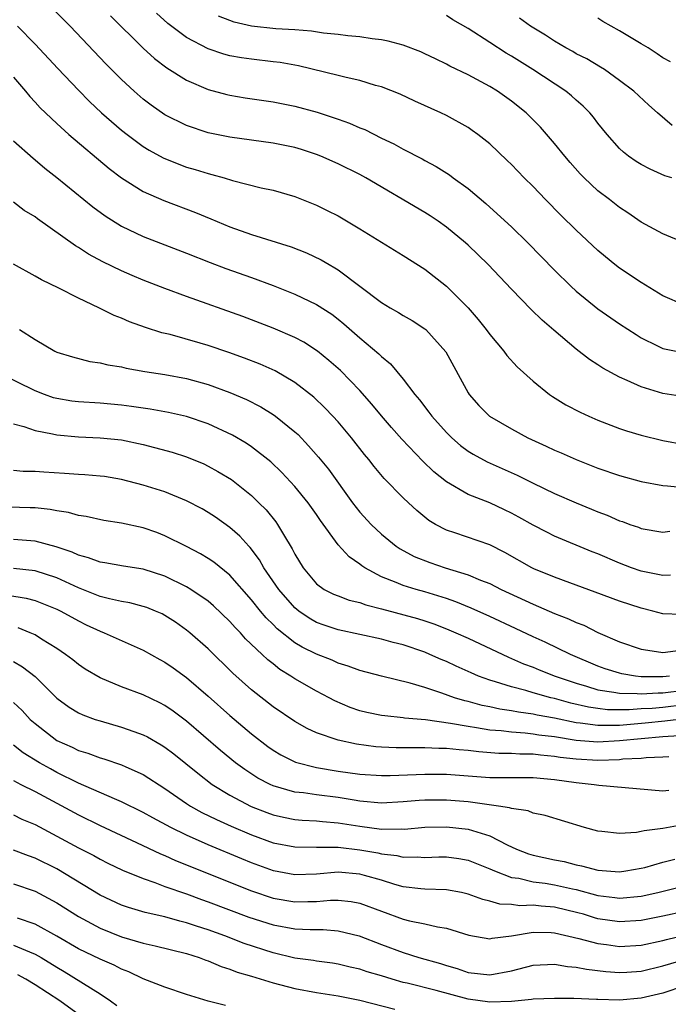
# Model space of a CAD drawing. Units: inches. Extents: x 2508000 to 2510322, y 1488000 to 1491000.
# Drawn here: x 2508378 to 2508437, y 1488489 to 1488580 of the extents above; entities that cross this region are included whole.
import ezdxf

# ---------------------------------------------------------------- set-up
doc = ezdxf.new("R2010")
doc.units = ezdxf.units.IN
doc.header["$MEASUREMENT"] = 0
doc.layers.add('LD25081488_2ft', color=232, linetype='Continuous')

msp = doc.modelspace()

# ---------------------------------------------------------------- linework, layer by layer
at = {"layer": 'LD25081488_2ft'}
for points, elevation in [([(2508439, 1488544.77), (2508437, 1488545.094), (2508435, 1488545.694), (2508433.704, 1488546.296), (2508433, 1488546.585), (2508431.442, 1488547.442), (2508431, 1488547.744), (2508430.228, 1488548.228), (2508429, 1488549.172), (2508426.926, 1488550.926), (2508425.855, 1488551.855), (2508424.836, 1488552.836), (2508423, 1488554.715), (2508420.866, 1488557), (2508419, 1488558.785), (2508418.76, 1488559), (2508417, 1488560.462), (2508416.244, 1488561), (2508415.503, 1488561.503), (2508415, 1488561.819), (2508409.552, 1488565), (2508409, 1488565.301), (2508407, 1488566.298), (2508405.415, 1488567), (2508405, 1488567.165), (2508403.614, 1488567.614), (2508403, 1488567.795), (2508401, 1488568.222), (2508397, 1488568.774), (2508395.139, 1488569.139), (2508395, 1488569.171), (2508393, 1488569.828), (2508391, 1488570.818), (2508389.718, 1488571.718), (2508389, 1488572.267), (2508388.167, 1488573), (2508387, 1488574.088), (2508385.549, 1488575.549), (2508382.242, 1488579), (2508379, 1488582.248)], 8170), ([(2508385.962, 1488579.962), (2508388.984, 1488576.984), (2508390.03, 1488576.03), (2508391.166, 1488575.166), (2508393, 1488574.024), (2508395, 1488573.175), (2508396.705, 1488572.705), (2508397, 1488572.637), (2508398.407, 1488572.407), (2508401, 1488572.035), (2508403, 1488571.619), (2508405.056, 1488571.056), (2508407, 1488570.43), (2508408.062, 1488570.062), (2508409, 1488569.638), (2508409.456, 1488569.456), (2508411, 1488568.671), (2508412.137, 1488568.137), (2508413, 1488567.649), (2508414.753, 1488566.753), (2508415, 1488566.608), (2508416.055, 1488566.055), (2508417.277, 1488565.277), (2508417.635, 1488565), (2508419, 1488564.015), (2508420.634, 1488562.634), (2508421.698, 1488561.698), (2508423, 1488560.486), (2508424.525, 1488559), (2508427, 1488556.466), (2508428.5, 1488555), (2508429, 1488554.539), (2508431, 1488552.901), (2508433, 1488551.537), (2508434.527, 1488550.527), (2508435, 1488550.241), (2508436.501, 1488549.499), (2508437, 1488549.237), (2508439, 1488548.847)], 8172), ([(2508439, 1488553.239), (2508437, 1488554.12), (2508435, 1488555.346), (2508433, 1488556.657), (2508432.558, 1488557), (2508431.703, 1488557.703), (2508431, 1488558.306), (2508429, 1488560.183), (2508427.573, 1488561.573), (2508426.151, 1488563), (2508425, 1488564.198), (2508424.191, 1488565), (2508423, 1488566.246), (2508422.62, 1488566.62), (2508421, 1488568.145), (2508419.916, 1488569), (2508419.387, 1488569.387), (2508419, 1488569.641), (2508417, 1488570.754), (2508416.485, 1488571), (2508414.08, 1488572.08), (2508412.718, 1488572.718), (2508411, 1488573.402), (2508410.457, 1488573.542), (2508409, 1488573.994), (2508407.74, 1488574.26), (2508407, 1488574.454), (2508403.338, 1488575.338), (2508401.644, 1488575.644), (2508401, 1488575.731), (2508399, 1488575.951), (2508398.08, 1488576.08), (2508397, 1488576.274), (2508396.425, 1488576.425), (2508395, 1488576.904), (2508393, 1488577.957), (2508391.266, 1488579.266), (2508390.208, 1488580.209)], 8174), ([(2508439, 1488559.014), (2508437, 1488559.827), (2508435, 1488560.915), (2508433.762, 1488561.763), (2508433, 1488562.255), (2508432.061, 1488563), (2508431, 1488563.805), (2508429.722, 1488565), (2508429.367, 1488565.367), (2508428.427, 1488566.427), (2508427.936, 1488567), (2508427, 1488568.17), (2508426.621, 1488568.621), (2508425.679, 1488569.679), (2508424.355, 1488571), (2508423, 1488572.092), (2508421.733, 1488573), (2508421, 1488573.452), (2508419, 1488574.524), (2508417.321, 1488575.321), (2508417, 1488575.505), (2508415.981, 1488575.981), (2508415, 1488576.468), (2508414.631, 1488576.631), (2508413, 1488577.26), (2508411.633, 1488577.633), (2508411, 1488577.76), (2508410.15, 1488577.85), (2508409, 1488578.035), (2508407.882, 1488578.118), (2508407, 1488578.232), (2508405.641, 1488578.359), (2508404.546, 1488578.546), (2508403, 1488578.668), (2508401.231, 1488578.769), (2508399, 1488579.001), (2508397.385, 1488579.385), (2508397, 1488579.521), (2508395.945, 1488579.945)], 8176), ([(2508437.809, 1488565), (2508437.189, 1488565.189), (2508435.808, 1488565.808), (2508435, 1488566.235), (2508434.527, 1488566.527), (2508433.834, 1488567), (2508433.363, 1488567.363), (2508433, 1488567.71), (2508431.864, 1488569), (2508431, 1488570.051), (2508430.594, 1488570.594), (2508430.252, 1488571), (2508429.625, 1488571.625), (2508429, 1488572.164), (2508428.565, 1488572.565), (2508428.039, 1488573), (2508424.981, 1488575), (2508423, 1488576.229), (2508422.511, 1488576.511), (2508421, 1488577.505), (2508419, 1488578.784), (2508417.594, 1488579.594), (2508417, 1488579.986)], 8178), ([(2508437.847, 1488569.847), (2508436.489, 1488571), (2508435.704, 1488571.704), (2508434.304, 1488573), (2508433, 1488574.008), (2508431.598, 1488575), (2508431.236, 1488575.236), (2508429.982, 1488575.982), (2508429, 1488576.472), (2508428.67, 1488576.67), (2508428.041, 1488577), (2508427, 1488577.613), (2508426.167, 1488578.167), (2508424.77, 1488579), (2508423.741, 1488579.741)], 8180), ([(2508437.71, 1488575.71), (2508437, 1488576.093), (2508436.472, 1488576.472), (2508435.627, 1488577), (2508435, 1488577.367), (2508433, 1488578.591), (2508431.453, 1488579.453), (2508431, 1488579.737)], 8182), ([(2508377.37, 1488579), (2508379, 1488577.359), (2508381.098, 1488575.098), (2508383, 1488573.088), (2508384.045, 1488572.045), (2508385.146, 1488571), (2508387, 1488569.395), (2508387.496, 1488569), (2508389, 1488567.891), (2508389.549, 1488567.549), (2508390.848, 1488566.848), (2508392.268, 1488566.268), (2508393, 1488566.007), (2508393.78, 1488565.78), (2508395, 1488565.393), (2508395.326, 1488565.325), (2508396.461, 1488565), (2508397.242, 1488564.758), (2508399.903, 1488564.097), (2508401, 1488563.865), (2508403, 1488563.297), (2508405, 1488562.495), (2508406, 1488562), (2508407, 1488561.487), (2508407.311, 1488561.311), (2508409, 1488560.304), (2508411, 1488559.058), (2508413, 1488557.85), (2508415, 1488556.573), (2508417, 1488554.991), (2508419.005, 1488553), (2508419.923, 1488551.923), (2508420.665, 1488551), (2508421, 1488550.529), (2508422.301, 1488549), (2508422.596, 1488548.596), (2508423.551, 1488547.551), (2508425, 1488546.242), (2508426.516, 1488545), (2508426.802, 1488544.802), (2508428.045, 1488544.045), (2508429.36, 1488543.36), (2508430.149, 1488543), (2508431, 1488542.635), (2508433, 1488541.853), (2508433.639, 1488541.639), (2508435, 1488541.229), (2508437, 1488540.746), (2508439, 1488540.385)], 8168), ([(2508377, 1488574.298), (2508378.107, 1488573), (2508378.508, 1488572.508), (2508379, 1488572.004), (2508379.474, 1488571.474), (2508381, 1488570.017), (2508382.126, 1488569), (2508385.855, 1488565.855), (2508387, 1488564.999), (2508389, 1488563.744), (2508390.904, 1488562.904), (2508393.815, 1488561.815), (2508395.232, 1488561.232), (2508397, 1488560.476), (2508399, 1488559.768), (2508402.649, 1488558.649), (2508404.087, 1488558.087), (2508405.438, 1488557.438), (2508406.162, 1488557), (2508406.706, 1488556.706), (2508407, 1488556.514), (2508411, 1488553.486), (2508411.811, 1488553), (2508412.575, 1488552.575), (2508413, 1488552.303), (2508413.835, 1488551.835), (2508415, 1488551.073), (2508415.085, 1488551), (2508416.938, 1488548.938), (2508419, 1488545.155), (2508419.101, 1488545), (2508419.994, 1488543.994), (2508420.98, 1488543), (2508423, 1488541.815), (2508424.509, 1488541), (2508426.228, 1488540.228), (2508427, 1488539.859), (2508427.608, 1488539.608), (2508428.979, 1488539), (2508431, 1488538.208), (2508433, 1488537.515), (2508435, 1488536.976), (2508437, 1488536.583), (2508437.422, 1488536.578), (2508439, 1488536.422)], 8166), ([(2508377, 1488568.414), (2508378.816, 1488566.816), (2508379, 1488566.676), (2508379.908, 1488565.908), (2508381, 1488565.052), (2508384.334, 1488562.334), (2508385.491, 1488561.491), (2508387, 1488560.559), (2508389, 1488559.592), (2508391, 1488558.806), (2508393, 1488558.052), (2508395.18, 1488557.18), (2508396.628, 1488556.628), (2508399, 1488555.801), (2508401, 1488555.073), (2508403, 1488554.269), (2508405, 1488553.307), (2508406.403, 1488552.403), (2508407, 1488551.96), (2508407.535, 1488551.535), (2508409, 1488550.244), (2508410.758, 1488548.758), (2508411, 1488548.494), (2508411.828, 1488547.828), (2508413, 1488546.415), (2508414.073, 1488545), (2508414.509, 1488544.509), (2508415.377, 1488543.377), (2508415.639, 1488543), (2508417, 1488541.499), (2508417.501, 1488541), (2508418.297, 1488540.297), (2508419, 1488539.778), (2508419.475, 1488539.475), (2508420.773, 1488538.773), (2508423.549, 1488537.549), (2508425, 1488536.824), (2508427, 1488535.864), (2508429, 1488534.997), (2508430.418, 1488534.418), (2508431, 1488534.164), (2508431.849, 1488533.849), (2508433, 1488533.336), (2508433.259, 1488533.259), (2508433.954, 1488533), (2508434.735, 1488532.735), (2508435, 1488532.62), (2508437, 1488532.272), (2508437.631, 1488532.37)], 8164), ([(2508437.688, 1488528.312), (2508437, 1488528.298), (2508435, 1488528.679), (2508434.098, 1488529), (2508433, 1488529.428), (2508431, 1488530.28), (2508430.48, 1488530.479), (2508427, 1488531.925), (2508426.274, 1488532.274), (2508425, 1488532.928), (2508423.681, 1488533.681), (2508423, 1488534.049), (2508422.359, 1488534.359), (2508421, 1488534.996), (2508419, 1488535.778), (2508417, 1488536.925), (2508415.844, 1488537.844), (2508414.829, 1488538.829), (2508412.881, 1488540.881), (2508411.938, 1488541.938), (2508411, 1488543.029), (2508410.112, 1488544.112), (2508409, 1488545.37), (2508407.208, 1488547.208), (2508406.152, 1488548.152), (2508405.094, 1488549), (2508403.823, 1488549.823), (2508403, 1488550.261), (2508401, 1488551.124), (2508398.187, 1488552.188), (2508393, 1488554.042), (2508391, 1488554.787), (2508389, 1488555.558), (2508387.973, 1488555.973), (2508387, 1488556.404), (2508385.253, 1488557.253), (2508383.951, 1488557.951), (2508383, 1488558.568), (2508382.723, 1488558.723), (2508379.219, 1488561.219), (2508379, 1488561.396), (2508377.997, 1488561.997), (2508377, 1488562.773)], 8162), ([(2508438.675, 1488524.675), (2508437, 1488524.758), (2508436.079, 1488525), (2508435, 1488525.255), (2508433, 1488525.901), (2508430.748, 1488526.748), (2508428.406, 1488527.594), (2508427, 1488528.12), (2508425.085, 1488528.915), (2508424.903, 1488529), (2508422.408, 1488530.408), (2508421, 1488531.11), (2508417.775, 1488532.225), (2508417, 1488532.477), (2508416.005, 1488533), (2508415.374, 1488533.374), (2508414.273, 1488534.273), (2508413.498, 1488535), (2508413, 1488535.472), (2508411.257, 1488537.256), (2508410.34, 1488538.34), (2508409.828, 1488539), (2508409.447, 1488539.447), (2508408.233, 1488541), (2508407, 1488542.465), (2508406.516, 1488543), (2508405.771, 1488543.771), (2508404.743, 1488544.743), (2508403, 1488546.11), (2508401.178, 1488547.178), (2508399.794, 1488547.794), (2508398.357, 1488548.357), (2508396.889, 1488548.889), (2508395, 1488549.527), (2508394.249, 1488549.751), (2508391.47, 1488550.53), (2508390.708, 1488550.709), (2508389.193, 1488551.193), (2508387.723, 1488551.722), (2508387, 1488552.034), (2508386.301, 1488552.301), (2508384.881, 1488553), (2508383, 1488553.894), (2508381.185, 1488554.815), (2508379.589, 1488555.589), (2508379, 1488555.937), (2508377, 1488557.035)], 8160), ([(2508377.56, 1488551), (2508379, 1488550.093), (2508380.842, 1488549), (2508381, 1488548.923), (2508382.464, 1488548.464), (2508384.058, 1488548.058), (2508385, 1488547.934), (2508385.734, 1488547.734), (2508387, 1488547.539), (2508387.427, 1488547.427), (2508389.128, 1488547.128), (2508391, 1488546.841), (2508393, 1488546.478), (2508395, 1488545.929), (2508397, 1488545.185), (2508398.527, 1488544.527), (2508399.853, 1488543.853), (2508401, 1488543.158), (2508401.22, 1488543), (2508403, 1488541.559), (2508403.292, 1488541.292), (2508404.273, 1488540.273), (2508405.198, 1488539.198), (2508406.093, 1488538.093), (2508408.335, 1488535), (2508409, 1488534.131), (2508410.041, 1488533), (2508411, 1488532.105), (2508412.345, 1488531), (2508412.733, 1488530.733), (2508414.033, 1488530.033), (2508415.475, 1488529.475), (2508416.888, 1488529), (2508419, 1488528.347), (2508420.139, 1488527.861), (2508421, 1488527.537), (2508422.067, 1488527), (2508425, 1488525.639), (2508427, 1488524.785), (2508428.291, 1488524.291), (2508429, 1488523.95), (2508429.687, 1488523.687), (2508431, 1488523.032), (2508433, 1488522.171), (2508435, 1488521.491), (2508436.793, 1488521.207), (2508437, 1488521.162), (2508438.621, 1488521.379)], 8158), ([(2508437.611, 1488519), (2508437, 1488518.926), (2508435, 1488518.941), (2508434.458, 1488519), (2508433.207, 1488519.207), (2508433, 1488519.257), (2508431.681, 1488519.681), (2508431, 1488519.927), (2508428.474, 1488521), (2508426.122, 1488522.122), (2508425, 1488522.617), (2508423.39, 1488523.39), (2508421, 1488524.508), (2508419.281, 1488525.281), (2508417.864, 1488525.864), (2508417, 1488526.171), (2508415, 1488526.788), (2508414.193, 1488527), (2508413, 1488527.347), (2508412.368, 1488527.632), (2508411, 1488528.166), (2508409.473, 1488529), (2508409.188, 1488529.188), (2508409, 1488529.346), (2508408.003, 1488530.003), (2508407, 1488531.117), (2508405.367, 1488533.367), (2508405, 1488533.917), (2508404.221, 1488535), (2508403, 1488536.501), (2508401.808, 1488537.808), (2508400.792, 1488538.792), (2508399, 1488540.175), (2508398.506, 1488540.506), (2508397.241, 1488541.241), (2508395, 1488542.292), (2508393, 1488542.961), (2508391.329, 1488543.329), (2508389.641, 1488543.641), (2508387.899, 1488543.899), (2508387, 1488544.01), (2508385, 1488544.184), (2508383, 1488544.318), (2508382.398, 1488544.398), (2508381, 1488544.628), (2508380.705, 1488544.705), (2508379.879, 1488545), (2508379, 1488545.338), (2508375.581, 1488547)], 8156), ([(2508377, 1488542.303), (2508377.95, 1488542.05), (2508379, 1488541.664), (2508380.626, 1488541.374), (2508381, 1488541.274), (2508383, 1488541.096), (2508385, 1488541.012), (2508387, 1488540.8), (2508389, 1488540.383), (2508391.681, 1488539.681), (2508393, 1488539.255), (2508394.588, 1488538.588), (2508395, 1488538.391), (2508395.896, 1488537.896), (2508397.141, 1488537.141), (2508399, 1488535.674), (2508399.686, 1488535), (2508400.335, 1488534.335), (2508401.228, 1488533.228), (2508401.39, 1488533), (2508401.943, 1488532.057), (2508402.757, 1488530.757), (2508403, 1488530.259), (2508403.762, 1488529), (2508405, 1488527.514), (2508405.717, 1488527), (2508406.572, 1488526.572), (2508407, 1488526.393), (2508408.022, 1488526.022), (2508409, 1488525.785), (2508409.563, 1488525.563), (2508411, 1488525.205), (2508414.319, 1488524.319), (2508415, 1488524.106), (2508415.824, 1488523.824), (2508417, 1488523.369), (2508417.867, 1488523), (2508419, 1488522.486), (2508422.731, 1488520.731), (2508423, 1488520.629), (2508424.129, 1488520.129), (2508425, 1488519.812), (2508425.574, 1488519.574), (2508427.053, 1488519), (2508429, 1488518.334), (2508429.927, 1488518.073), (2508431, 1488517.73), (2508432.477, 1488517.523), (2508433, 1488517.408), (2508434.611, 1488517.389), (2508435, 1488517.347), (2508436.558, 1488517.442), (2508437, 1488517.437), (2508439, 1488517.704)], 8154), ([(2508439, 1488516.332), (2508437, 1488516.108), (2508436.016, 1488516.016), (2508435, 1488515.964), (2508433.876, 1488515.876), (2508431.891, 1488515.891), (2508431, 1488515.994), (2508430.122, 1488516.122), (2508428.499, 1488516.499), (2508427, 1488516.918), (2508426.643, 1488517), (2508425, 1488517.461), (2508424.336, 1488517.664), (2508423, 1488517.994), (2508421.521, 1488518.478), (2508421, 1488518.619), (2508419.966, 1488519), (2508419.284, 1488519.285), (2508417.902, 1488519.902), (2508417, 1488520.333), (2508416.525, 1488520.525), (2508415.481, 1488521), (2508415, 1488521.2), (2508413, 1488521.877), (2508412.097, 1488522.098), (2508411, 1488522.401), (2508407, 1488523.266), (2508405.701, 1488523.701), (2508405, 1488523.955), (2508404.336, 1488524.336), (2508403.377, 1488525), (2508403, 1488525.31), (2508401.514, 1488527), (2508400.147, 1488529), (2508399.733, 1488529.733), (2508398.87, 1488530.87), (2508398.734, 1488531), (2508397.917, 1488531.917), (2508397, 1488532.72), (2508395.659, 1488533.659), (2508395, 1488534.09), (2508394.427, 1488534.427), (2508393, 1488535.19), (2508391, 1488536.013), (2508389, 1488536.639), (2508387, 1488537.15), (2508385.415, 1488537.415), (2508385, 1488537.469), (2508383.593, 1488537.593), (2508383, 1488537.622), (2508381.718, 1488537.718), (2508379.817, 1488537.817), (2508379, 1488537.88), (2508377.902, 1488537.902), (2508377, 1488537.991)], 8152), ([(2508439, 1488515.045), (2508437.165, 1488514.835), (2508435.349, 1488514.651), (2508433, 1488514.44), (2508431.552, 1488514.448), (2508431, 1488514.42), (2508429.353, 1488514.647), (2508429, 1488514.674), (2508427, 1488515.098), (2508425.386, 1488515.387), (2508425, 1488515.48), (2508423.651, 1488515.651), (2508423, 1488515.789), (2508421.94, 1488515.94), (2508421, 1488516.154), (2508420.289, 1488516.289), (2508419, 1488516.643), (2508418.702, 1488516.702), (2508417.737, 1488517), (2508416.576, 1488517.424), (2508415, 1488517.939), (2508413.645, 1488518.355), (2508411, 1488518.975), (2508409, 1488519.501), (2508407.926, 1488519.926), (2508407, 1488520.198), (2508406.451, 1488520.452), (2508405, 1488521.018), (2508403.672, 1488521.672), (2508403, 1488522.075), (2508401.371, 1488523.371), (2508401, 1488523.75), (2508400.361, 1488524.361), (2508399.823, 1488525), (2508399, 1488526.024), (2508397, 1488528.305), (2508395.512, 1488529.512), (2508395, 1488529.85), (2508394.28, 1488530.28), (2508393, 1488530.954), (2508391, 1488531.962), (2508390.246, 1488532.246), (2508389, 1488532.678), (2508387, 1488533.105), (2508385.365, 1488533.365), (2508383.722, 1488533.722), (2508383, 1488533.832), (2508382.099, 1488534.099), (2508381, 1488534.256), (2508380.385, 1488534.385), (2508379, 1488534.52), (2508378.547, 1488534.547), (2508376.59, 1488534.59)], 8150), ([(2508438.513, 1488513.487), (2508437, 1488513.401), (2508433.003, 1488513.003), (2508431, 1488512.888), (2508429, 1488513.044), (2508427, 1488513.372), (2508425.549, 1488513.549), (2508425, 1488513.646), (2508424.266, 1488513.734), (2508423, 1488513.812), (2508422.063, 1488513.936), (2508421, 1488514.015), (2508419.768, 1488514.232), (2508419, 1488514.328), (2508417.371, 1488514.629), (2508415.054, 1488514.946), (2508413.122, 1488515.123), (2508413, 1488515.149), (2508411.32, 1488515.32), (2508411, 1488515.37), (2508409.645, 1488515.645), (2508409, 1488515.801), (2508408.105, 1488516.105), (2508406.703, 1488516.703), (2508406.171, 1488517), (2508405, 1488517.611), (2508403, 1488518.754), (2508402.64, 1488519), (2508401.62, 1488519.62), (2508401, 1488520.121), (2508400.501, 1488520.501), (2508399.994, 1488521), (2508398.452, 1488522.452), (2508397.964, 1488523), (2508397.481, 1488523.481), (2508397, 1488524.04), (2508395.487, 1488525.487), (2508395, 1488525.904), (2508393.402, 1488527), (2508393, 1488527.245), (2508391, 1488528.224), (2508389, 1488528.871), (2508387.157, 1488529.157), (2508385.454, 1488529.454), (2508385, 1488529.511), (2508383.93, 1488529.93), (2508383, 1488530.164), (2508382.44, 1488530.44), (2508380.942, 1488530.942), (2508379, 1488531.457), (2508377, 1488531.604)], 8148), ([(2508437.544, 1488511.544), (2508437, 1488511.499), (2508435.458, 1488511.458), (2508435, 1488511.401), (2508433.313, 1488511.313), (2508433, 1488511.273), (2508431, 1488511.2), (2508429, 1488511.312), (2508427.494, 1488511.494), (2508427, 1488511.578), (2508425.687, 1488511.686), (2508425, 1488511.779), (2508423.785, 1488511.786), (2508423, 1488511.837), (2508421.85, 1488511.85), (2508419.987, 1488511.987), (2508419, 1488512.115), (2508418.173, 1488512.173), (2508417, 1488512.311), (2508416.315, 1488512.315), (2508415, 1488512.381), (2508414.359, 1488512.359), (2508412.373, 1488512.373), (2508411, 1488512.436), (2508410.477, 1488512.477), (2508408.706, 1488512.706), (2508407, 1488513.065), (2508405, 1488513.758), (2508404.146, 1488514.146), (2508403, 1488514.789), (2508401, 1488516.147), (2508399, 1488517.722), (2508397.272, 1488519.272), (2508395, 1488521.512), (2508393.307, 1488523), (2508393, 1488523.25), (2508391.966, 1488523.966), (2508391, 1488524.592), (2508390.733, 1488524.733), (2508390.126, 1488525), (2508389.325, 1488525.325), (2508389, 1488525.434), (2508387.754, 1488525.754), (2508387, 1488525.88), (2508385.877, 1488526.123), (2508385, 1488526.355), (2508383, 1488527.143), (2508381, 1488528.061), (2508379, 1488528.715), (2508377, 1488528.931)], 8146), ([(2508376.474, 1488526.474), (2508378.194, 1488526.194), (2508379, 1488525.977), (2508381, 1488525.178), (2508381.367, 1488525), (2508383, 1488524.085), (2508383.734, 1488523.734), (2508385, 1488523.134), (2508385.378, 1488523), (2508389, 1488521.381), (2508390.525, 1488520.525), (2508391, 1488520.276), (2508391.756, 1488519.756), (2508393, 1488518.864), (2508395, 1488517.136), (2508397, 1488515.357), (2508399, 1488513.673), (2508400.5, 1488512.5), (2508401, 1488512.147), (2508401.715, 1488511.714), (2508403.049, 1488511.049), (2508405, 1488510.555), (2508407, 1488510.225), (2508409, 1488509.948), (2508411, 1488509.808), (2508411.806, 1488509.806), (2508415, 1488509.941), (2508417, 1488509.935), (2508421, 1488509.64), (2508423, 1488509.62), (2508425, 1488509.621), (2508427, 1488509.45), (2508429, 1488509.169), (2508430.659, 1488509), (2508431.068, 1488508.933), (2508437, 1488508.414), (2508437.532, 1488508.468)], 8144), ([(2508439.359, 1488505.359), (2508437, 1488504.911), (2508435.28, 1488504.72), (2508435, 1488504.639), (2508434.558, 1488504.558), (2508433, 1488504.465), (2508431.355, 1488504.645), (2508431, 1488504.666), (2508429.759, 1488505), (2508426.13, 1488506.129), (2508425, 1488506.349), (2508424.552, 1488506.552), (2508423, 1488506.764), (2508422.84, 1488506.84), (2508421.807, 1488507), (2508419, 1488507.386), (2508417, 1488507.547), (2508415, 1488507.534), (2508414.496, 1488507.504), (2508413, 1488507.374), (2508411, 1488507.277), (2508409, 1488507.453), (2508408.475, 1488507.524), (2508407, 1488507.771), (2508405, 1488508.017), (2508403.793, 1488508.207), (2508403, 1488508.289), (2508401, 1488508.868), (2508400.709, 1488509), (2508399.585, 1488509.585), (2508398.367, 1488510.367), (2508397.515, 1488511), (2508396.137, 1488512.137), (2508393, 1488514.842), (2508391.77, 1488515.77), (2508391, 1488516.294), (2508390.537, 1488516.537), (2508389, 1488517.262), (2508387, 1488518.009), (2508385, 1488518.831), (2508383.639, 1488519.639), (2508383, 1488520.054), (2508382.483, 1488520.483), (2508381.814, 1488521), (2508381, 1488521.557), (2508379.588, 1488522.412), (2508379, 1488522.791), (2508378.535, 1488523), (2508377.445, 1488523.445)], 8142), ([(2508377, 1488520.329), (2508377.854, 1488519.854), (2508379, 1488518.97), (2508381, 1488516.971), (2508382.137, 1488516.136), (2508383, 1488515.61), (2508383.417, 1488515.417), (2508384.566, 1488515), (2508385, 1488514.855), (2508387, 1488514.29), (2508388.117, 1488513.883), (2508389, 1488513.581), (2508389.388, 1488513.388), (2508390.661, 1488512.661), (2508391, 1488512.444), (2508391.819, 1488511.819), (2508394.023, 1488510.023), (2508395.364, 1488509), (2508397, 1488507.997), (2508398.967, 1488506.967), (2508400.405, 1488506.405), (2508401, 1488506.188), (2508401.962, 1488505.962), (2508403, 1488505.754), (2508403.685, 1488505.685), (2508405, 1488505.624), (2508405.559, 1488505.559), (2508407, 1488505.457), (2508409, 1488505.125), (2508411, 1488504.864), (2508412.877, 1488504.877), (2508413.135, 1488504.865), (2508415, 1488505.031), (2508417, 1488505.087), (2508419, 1488504.876), (2508421, 1488504.247), (2508422.599, 1488503.401), (2508423.466, 1488503), (2508424.577, 1488502.577), (2508425, 1488502.449), (2508427, 1488502.027), (2508427.865, 1488501.865), (2508429, 1488501.574), (2508429.486, 1488501.486), (2508431, 1488501.068), (2508433, 1488500.919), (2508433.585, 1488501), (2508435, 1488501.25), (2508435.333, 1488501.333), (2508437, 1488501.818), (2508438.106, 1488502.106)], 8140), ([(2508377, 1488516.544), (2508377.804, 1488515.804), (2508378.561, 1488515), (2508379, 1488514.609), (2508381, 1488513.048), (2508382.422, 1488512.422), (2508383, 1488512.133), (2508383.871, 1488511.871), (2508385, 1488511.441), (2508385.346, 1488511.345), (2508387, 1488510.791), (2508387.393, 1488510.607), (2508389, 1488509.912), (2508391, 1488508.627), (2508393, 1488507.243), (2508393.374, 1488507), (2508394.414, 1488506.415), (2508395.748, 1488505.749), (2508397.124, 1488505.124), (2508399, 1488504.331), (2508401, 1488503.606), (2508403, 1488503.217), (2508405, 1488503.2), (2508406.794, 1488503.206), (2508407, 1488503.192), (2508409, 1488502.953), (2508410.66, 1488502.661), (2508411, 1488502.578), (2508412.43, 1488502.431), (2508413, 1488502.288), (2508414.308, 1488502.308), (2508415, 1488502.257), (2508416.291, 1488502.291), (2508417, 1488502.293), (2508418.137, 1488502.137), (2508419, 1488501.997), (2508421, 1488501.203), (2508421.435, 1488501), (2508423, 1488500.404), (2508423.677, 1488500.323), (2508425, 1488500.006), (2508426.134, 1488499.866), (2508427, 1488499.728), (2508428.65, 1488499.35), (2508429, 1488499.282), (2508431, 1488498.748), (2508432.566, 1488498.566), (2508433, 1488498.502), (2508435, 1488498.681), (2508436.517, 1488499), (2508439, 1488499.628)], 8138), ([(2508439, 1488497.266), (2508437, 1488496.821), (2508435, 1488496.424), (2508433, 1488496.299), (2508431, 1488496.593), (2508430.674, 1488496.674), (2508429.655, 1488497), (2508429.147, 1488497.146), (2508427, 1488497.656), (2508425.742, 1488497.742), (2508425, 1488497.836), (2508423.794, 1488497.794), (2508423, 1488497.893), (2508421.941, 1488497.941), (2508421, 1488498.21), (2508420.358, 1488498.358), (2508419, 1488498.871), (2508418.387, 1488499), (2508417, 1488499.256), (2508415, 1488499.322), (2508414.652, 1488499.349), (2508413, 1488499.551), (2508412.248, 1488499.752), (2508411, 1488500.139), (2508409.428, 1488500.572), (2508409, 1488500.704), (2508407, 1488500.875), (2508405, 1488500.716), (2508403, 1488500.657), (2508401.02, 1488501.02), (2508399, 1488501.745), (2508398.11, 1488502.109), (2508395, 1488503.416), (2508393, 1488504.301), (2508391.537, 1488505), (2508389.893, 1488505.894), (2508389, 1488506.404), (2508387, 1488507.399), (2508386.339, 1488507.661), (2508383, 1488509.113), (2508381, 1488510.102), (2508380.419, 1488510.419), (2508379.412, 1488511), (2508377.914, 1488511.915), (2508377, 1488512.627)], 8136), ([(2508377, 1488509.364), (2508377.693, 1488509), (2508379, 1488508.347), (2508381, 1488507.253), (2508383, 1488506.182), (2508385, 1488505.209), (2508388.365, 1488503.635), (2508390.579, 1488502.579), (2508391, 1488502.416), (2508391.978, 1488501.978), (2508399, 1488499.17), (2508401, 1488498.491), (2508403, 1488498.152), (2508404.192, 1488498.192), (2508405, 1488498.195), (2508406.303, 1488498.303), (2508407, 1488498.312), (2508408.189, 1488498.189), (2508409, 1488498.034), (2508413, 1488496.557), (2508413.601, 1488496.399), (2508415, 1488496.119), (2508416.164, 1488495.836), (2508417, 1488495.717), (2508419.064, 1488495.064), (2508421, 1488494.731), (2508421.214, 1488494.786), (2508423.022, 1488495.022), (2508425, 1488495.35), (2508426.692, 1488495.309), (2508427, 1488495.283), (2508429.221, 1488494.779), (2508431, 1488494.299), (2508431.794, 1488494.206), (2508433, 1488494.03), (2508435, 1488494.142), (2508437, 1488494.577), (2508437.329, 1488494.671), (2508439, 1488495.076)], 8134), ([(2508377, 1488506.171), (2508377.787, 1488505.787), (2508379, 1488505.277), (2508381, 1488504.23), (2508383, 1488503.147), (2508384.416, 1488502.416), (2508385, 1488502.079), (2508385.723, 1488501.723), (2508387.084, 1488501.084), (2508389, 1488500.296), (2508390.056, 1488499.944), (2508391, 1488499.575), (2508393, 1488498.875), (2508394.369, 1488498.369), (2508395, 1488498.156), (2508398.744, 1488496.744), (2508401, 1488496.018), (2508403, 1488495.665), (2508404.41, 1488495.59), (2508405.6, 1488495.6), (2508407, 1488495.486), (2508408.935, 1488495), (2508411, 1488494.205), (2508413, 1488493.467), (2508414.452, 1488493), (2508416.441, 1488492.441), (2508417, 1488492.261), (2508417.98, 1488491.98), (2508419, 1488491.636), (2508421, 1488491.398), (2508423, 1488491.784), (2508425, 1488492.302), (2508427, 1488492.394), (2508428.187, 1488492.187), (2508429, 1488492.126), (2508429.927, 1488491.927), (2508431.722, 1488491.722), (2508433, 1488491.63), (2508433.669, 1488491.669), (2508435, 1488491.756), (2508437, 1488492.228), (2508439, 1488492.831)], 8132), ([(2508439, 1488490.384), (2508437, 1488489.721), (2508435, 1488489.241), (2508433, 1488489.079), (2508431, 1488489.125), (2508430.859, 1488489.141), (2508428.783, 1488489.217), (2508427, 1488489.236), (2508425, 1488489.163), (2508424.869, 1488489.13), (2508423, 1488488.962), (2508421, 1488488.894), (2508419, 1488489.17), (2508416.051, 1488489.949), (2508413.367, 1488490.633), (2508413, 1488490.714), (2508412.003, 1488491), (2508411, 1488491.315), (2508409.681, 1488491.681), (2508409, 1488491.92), (2508408.109, 1488492.109), (2508407, 1488492.397), (2508406.48, 1488492.48), (2508405, 1488492.679), (2508404.73, 1488492.73), (2508403, 1488492.959), (2508401, 1488493.431), (2508398.31, 1488494.31), (2508396.53, 1488495), (2508395, 1488495.558), (2508393.907, 1488495.907), (2508393, 1488496.223), (2508392.371, 1488496.371), (2508391, 1488496.763), (2508389.178, 1488497.178), (2508387.633, 1488497.633), (2508387, 1488497.851), (2508385, 1488498.762), (2508381, 1488501.185), (2508379, 1488502.182), (2508378.392, 1488502.392), (2508377, 1488502.915)], 8130), ([(2508377, 1488499.824), (2508379, 1488499.127), (2508381, 1488498.066), (2508383, 1488496.793), (2508385, 1488495.717), (2508387, 1488494.931), (2508389, 1488494.343), (2508390.103, 1488494.103), (2508393, 1488493.382), (2508394.165, 1488493), (2508394.761, 1488492.761), (2508395, 1488492.688), (2508396.18, 1488492.18), (2508397, 1488491.93), (2508397.667, 1488491.667), (2508399, 1488491.276), (2508401, 1488490.658), (2508403, 1488490.144), (2508405, 1488489.784), (2508407, 1488489.457), (2508409, 1488489.056), (2508412.248, 1488488.249)], 8128), ([(2508396.593, 1488488.593), (2508394.99, 1488488.99), (2508393, 1488489.607), (2508391, 1488490.26), (2508389, 1488491.032), (2508387.672, 1488491.672), (2508387, 1488491.925), (2508386.303, 1488492.303), (2508385, 1488492.86), (2508383, 1488493.81), (2508381, 1488494.975), (2508379, 1488496.084), (2508377.364, 1488496.636)], 8126), ([(2508377, 1488494.156), (2508378.475, 1488493.525), (2508379, 1488493.328), (2508379.563, 1488493), (2508381, 1488492.112), (2508381.703, 1488491.703), (2508385, 1488489.651), (2508385.955, 1488489), (2508386.565, 1488488.565)], 8124), ([(2508383.445, 1488487.444), (2508381.28, 1488489), (2508379, 1488490.497), (2508378.157, 1488491), (2508377.404, 1488491.404)], 8122)]:
    msp.add_lwpolyline(points, dxfattribs=dict(at, elevation=elevation))

doc.saveas('drawing.dxf')
